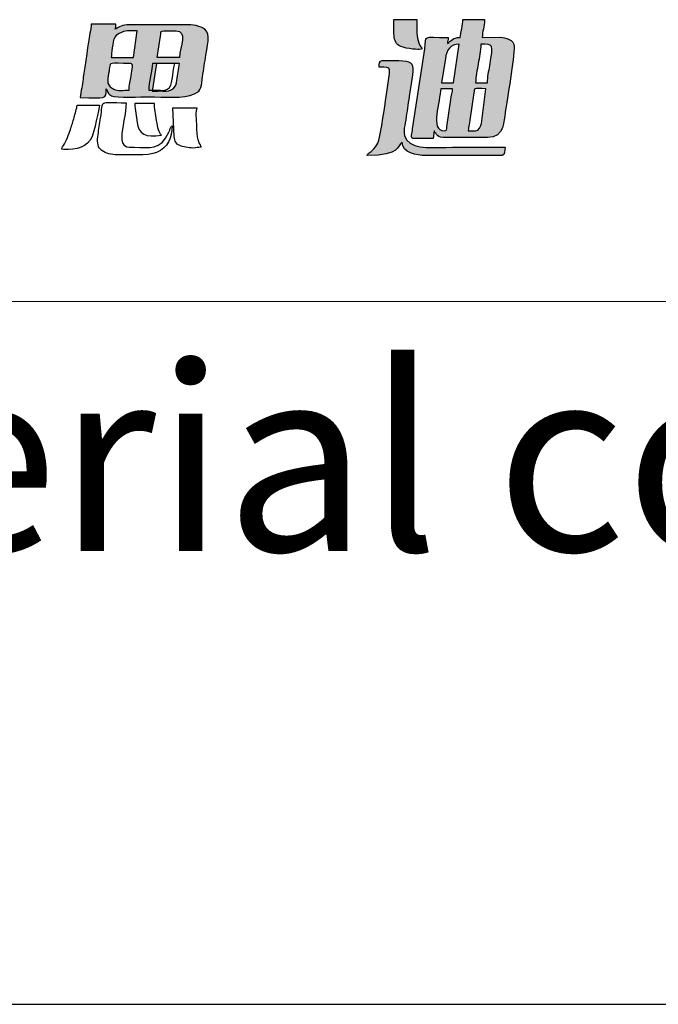
# Model space of a CAD drawing. Units: millimetres. Extents: x -97 to 4366, y -468 to 520.
# Drawn here: x 3844 to 3852, y 231 to 243 of the extents above; entities that cross this region are included whole.
import ezdxf

# ---------------------------------------------------------------- set-up
doc = ezdxf.new("R2010")
doc.units = ezdxf.units.MM
doc.layers.get('0').update_dxf_attribs({"linetype": 'CONTINUOUS'})
doc.styles.add('Arial', font='arial.ttf')

msp = doc.modelspace()

# ---------------------------------------------------------------- hatches: boundary and pattern name
at = {"ltscale": 0.1}
h = msp.add_hatch(color=150, dxfattribs=at)
edge = h.paths.add_edge_path(flags=16)
edge.add_spline(control_points=[(3845.413, 242.617), (3845.413, 242.617), (3845.146, 242.617), (3845.146, 242.617), (3845.146, 242.617), (3845.146, 242.659), (3845.167, 242.81), (3845.179, 242.842), (3845.179, 242.842), (3845.19, 242.873), (3845.214, 242.889), (3845.241, 242.905), (3845.241, 242.905), (3845.317, 242.948), (3845.36, 242.937), (3845.458, 242.937), (3845.458, 242.937), (3845.458, 242.937), (3845.413, 242.617), (3845.413, 242.617)], knot_values=[0, 0, 0, 0, 0.166667, 0.166667, 0.166667, 0.166667, 0.333333, 0.333333, 0.333333, 0.333333, 0.5, 0.5, 0.5, 0.5, 0.666667, 0.666667, 0.666667, 0.666667, 1, 1, 1, 1], degree=3, periodic=0)
edge = h.paths.add_edge_path(flags=16)
edge.add_spline(control_points=[(3845.963, 242.546), (3845.953, 242.479), (3845.94, 242.413), (3845.934, 242.345), (3845.934, 242.345), (3845.925, 242.249), (3845.874, 242.208), (3845.769, 242.214), (3845.769, 242.214), (3845.725, 242.217), (3845.681, 242.214), (3845.637, 242.214), (3845.637, 242.214), (3845.637, 242.214), (3845.687, 242.546), (3845.687, 242.546), (3845.687, 242.546), (3845.687, 242.546), (3845.963, 242.546), (3845.963, 242.546)], knot_values=[0, 0, 0, 0, 0.166667, 0.166667, 0.166667, 0.166667, 0.333333, 0.333333, 0.333333, 0.333333, 0.5, 0.5, 0.5, 0.5, 0.666667, 0.666667, 0.666667, 0.666667, 1, 1, 1, 1], degree=3, periodic=0)
edge = h.paths.add_edge_path(flags=16)
edge.add_spline(control_points=[(3845.36, 242.225), (3845.29, 242.225), (3845.224, 242.213), (3845.175, 242.236), (3845.175, 242.236), (3845.152, 242.248), (3845.113, 242.282), (3845.105, 242.309), (3845.105, 242.309), (3845.097, 242.339), (3845.12, 242.456), (3845.125, 242.495), (3845.125, 242.495), (3845.136, 242.564), (3845.114, 242.546), (3845.378, 242.546), (3845.378, 242.546), (3845.418, 242.546), (3845.394, 242.478), (3845.383, 242.398), (3845.383, 242.398), (3845.374, 242.335), (3845.36, 242.289), (3845.36, 242.225)], knot_values=[0, 0, 0, 0, 0.142857, 0.142857, 0.142857, 0.142857, 0.285714, 0.285714, 0.285714, 0.285714, 0.428571, 0.428571, 0.428571, 0.428571, 0.571429, 0.571429, 0.571429, 0.571429, 0.714286, 0.714286, 0.714286, 0.714286, 1, 1, 1, 1], degree=3, periodic=0)
edge = h.paths.add_edge_path(flags=16)
edge.add_spline(control_points=[(3845.737, 242.871), (3845.737, 242.871), (3845.749, 242.951), (3845.715, 242.937), (3845.92, 242.937), (3845.92, 242.937), (3846.066, 242.937), (3845.968, 242.752), (3845.965, 242.617)], knot_values=[0.4, 0.4, 0.4, 0.4, 0.4, 0.6, 0.6, 0.6, 0.6, 1, 1, 1, 1], degree=3, periodic=0)
edge.add_spline(control_points=[(3845.965, 242.617), (3845.965, 242.617), (3845.698, 242.617), (3845.698, 242.617)], knot_values=[0, 0, 0, 0, 0.2, 0.2, 0.2, 0.2], degree=3, periodic=0)
edge.add_spline(control_points=[(3845.698, 242.617), (3845.698, 242.617), (3845.698, 242.617), (3845.737, 242.871), (3845.737, 242.871)], knot_values=[0.2, 0.2, 0.2, 0.2, 0.2, 0.4, 0.4, 0.4, 0.4], degree=3, periodic=0)
edge = h.paths.add_edge_path()
edge.add_spline(control_points=[(3845.2, 243.017), (3845.2, 243.017), (3845.2, 243.017), (3844.906, 243.017), (3844.906, 243.017)], knot_values=[0.714286, 0.714286, 0.714286, 0.714286, 0.714286, 0.761905, 0.761905, 0.761905, 0.761905], degree=3, periodic=0)
edge.add_spline(control_points=[(3844.906, 243.017), (3844.906, 243.017), (3844.901, 242.952), (3844.88, 242.867), (3844.872, 242.802)], knot_values=[0.761905, 0.761905, 0.761905, 0.761905, 0.761905, 0.809524, 0.809524, 0.809524, 0.809524], degree=3, periodic=0)
edge.add_spline(control_points=[(3844.872, 242.802), (3844.872, 242.802), (3844.872, 242.802), (3844.808, 242.359), (3844.808, 242.359)], knot_values=[0.809524, 0.809524, 0.809524, 0.809524, 0.809524, 0.857143, 0.857143, 0.857143, 0.857143], degree=3, periodic=0)
edge.add_spline(control_points=[(3844.808, 242.359), (3844.808, 242.359), (3844.803, 242.322), (3844.797, 242.288), (3844.791, 242.252)], knot_values=[0.857143, 0.857143, 0.857143, 0.857143, 0.857143, 0.904762, 0.904762, 0.904762, 0.904762], degree=3, periodic=0)
edge.add_spline(control_points=[(3844.791, 242.252), (3844.791, 242.252), (3844.785, 242.217), (3844.774, 242.171), (3844.773, 242.136)], knot_values=[0.904762, 0.904762, 0.904762, 0.904762, 0.904762, 1, 1, 1, 1], degree=3, periodic=0)
edge.add_spline(control_points=[(3844.773, 242.136), (3845.087, 242.136), (3845.084, 242.104), (3845.084, 242.243)], knot_values=[0, 0, 0, 0, 0.047619, 0.047619, 0.047619, 0.047619], degree=3, periodic=0)
edge.add_spline(control_points=[(3845.084, 242.243), (3845.084, 242.243), (3845.085, 242.241), (3845.087, 242.24), (3845.087, 242.237)], knot_values=[0.047619, 0.047619, 0.047619, 0.047619, 0.047619, 0.095238, 0.095238, 0.095238, 0.095238], degree=3, periodic=0)
edge.add_spline(control_points=[(3845.087, 242.237), (3845.087, 242.237), (3845.087, 242.237), (3845.096, 242.22), (3845.096, 242.22)], knot_values=[0.095238, 0.095238, 0.095238, 0.095238, 0.095238, 0.142857, 0.142857, 0.142857, 0.142857], degree=3, periodic=0)
edge.add_spline(control_points=[(3845.096, 242.22), (3845.096, 242.22), (3845.102, 242.207), (3845.101, 242.206), (3845.108, 242.195)], knot_values=[0.142857, 0.142857, 0.142857, 0.142857, 0.142857, 0.190476, 0.190476, 0.190476, 0.190476], degree=3, periodic=0)
edge.add_spline(control_points=[(3845.108, 242.195), (3845.108, 242.195), (3845.115, 242.182), (3845.113, 242.185), (3845.123, 242.175)], knot_values=[0.190476, 0.190476, 0.190476, 0.190476, 0.190476, 0.238095, 0.238095, 0.238095, 0.238095], degree=3, periodic=0)
edge.add_spline(control_points=[(3845.123, 242.175), (3845.123, 242.175), (3845.124, 242.174), (3845.149, 242.157), (3845.149, 242.157)], knot_values=[0.238095, 0.238095, 0.238095, 0.238095, 0.238095, 0.285714, 0.285714, 0.285714, 0.285714], degree=3, periodic=0)
edge.add_spline(control_points=[(3845.149, 242.157), (3845.149, 242.157), (3845.192, 242.134), (3845.528, 242.145), (3845.591, 242.145)], knot_values=[0.285714, 0.285714, 0.285714, 0.285714, 0.285714, 0.333333, 0.333333, 0.333333, 0.333333], degree=3, periodic=0)
edge.add_spline(control_points=[(3845.591, 242.145), (3845.591, 242.145), (3845.785, 242.145), (3846.011, 242.12), (3846.143, 242.18)], knot_values=[0.333333, 0.333333, 0.333333, 0.333333, 0.333333, 0.380952, 0.380952, 0.380952, 0.380952], degree=3, periodic=0)
edge.add_spline(control_points=[(3846.143, 242.18), (3846.143, 242.18), (3846.234, 242.222), (3846.225, 242.277), (3846.24, 242.386)], knot_values=[0.380952, 0.380952, 0.380952, 0.380952, 0.380952, 0.428571, 0.428571, 0.428571, 0.428571], degree=3, periodic=0)
edge.add_spline(control_points=[(3846.24, 242.386), (3846.24, 242.386), (3846.253, 242.475), (3846.267, 242.556), (3846.281, 242.647)], knot_values=[0.428571, 0.428571, 0.428571, 0.428571, 0.428571, 0.47619, 0.47619, 0.47619, 0.47619], degree=3, periodic=0)
edge.add_spline(control_points=[(3846.281, 242.647), (3846.281, 242.647), (3846.308, 242.818), (3846.347, 242.931), (3846.223, 242.982)], knot_values=[0.47619, 0.47619, 0.47619, 0.47619, 0.47619, 0.52381, 0.52381, 0.52381, 0.52381], degree=3, periodic=0)
edge.add_spline(control_points=[(3846.223, 242.982), (3846.223, 242.982), (3846.195, 242.993), (3846.138, 243.008), (3846.098, 243.008)], knot_values=[0.52381, 0.52381, 0.52381, 0.52381, 0.52381, 0.571429, 0.571429, 0.571429, 0.571429], degree=3, periodic=0)
edge.add_spline(control_points=[(3846.098, 243.008), (3846.098, 243.008), (3846.098, 243.008), (3845.333, 243.008), (3845.333, 243.008)], knot_values=[0.571429, 0.571429, 0.571429, 0.571429, 0.571429, 0.619048, 0.619048, 0.619048, 0.619048], degree=3, periodic=0)
edge.add_spline(control_points=[(3845.333, 243.008), (3845.333, 243.008), (3845.259, 243.008), (3845.222, 242.966), (3845.191, 242.955)], knot_values=[0.619048, 0.619048, 0.619048, 0.619048, 0.619048, 0.666667, 0.666667, 0.666667, 0.666667], degree=3, periodic=0)
edge.add_spline(control_points=[(3845.191, 242.955), (3845.191, 242.955), (3845.204, 242.978), (3845.2, 242.979), (3845.2, 243.017)], knot_values=[0.666667, 0.666667, 0.666667, 0.666667, 0.666667, 0.714286, 0.714286, 0.714286, 0.714286], degree=3, periodic=0)
h = msp.add_hatch(color=150, dxfattribs=at)
edge = h.paths.add_edge_path()
edge.add_spline(control_points=[(3848.536, 242.902), (3848.536, 242.842), (3848.555, 242.788), (3848.593, 242.762), (3848.593, 242.762), (3848.644, 242.728), (3848.802, 242.71), (3848.84, 242.714), (3848.84, 242.714), (3848.926, 242.723), (3848.812, 242.726), (3848.812, 242.91), (3848.812, 242.91), (3848.812, 242.91), (3848.812, 243.071), (3848.812, 243.071), (3848.812, 243.071), (3848.812, 243.071), (3848.536, 243.071), (3848.536, 243.071), (3848.536, 243.071), (3848.536, 243.071), (3848.536, 242.902), (3848.536, 242.902)], knot_values=[0, 0, 0, 0, 0.142857, 0.142857, 0.142857, 0.142857, 0.285714, 0.285714, 0.285714, 0.285714, 0.428571, 0.428571, 0.428571, 0.428571, 0.571429, 0.571429, 0.571429, 0.571429, 0.714286, 0.714286, 0.714286, 0.714286, 1, 1, 1, 1], degree=3, periodic=0)
edge = h.paths.add_edge_path(flags=17)
edge.add_spline(control_points=[(3852.798, 242.047), (3852.798, 241.906), (3853.017, 241.914), (3853.109, 241.914), (3853.109, 241.914), (3853.085, 242.003), (3853.037, 241.921), (3853.038, 242.27), (3853.038, 242.27), (3853.038, 242.363), (3853.03, 242.371), (3853.029, 242.412), (3853.029, 242.412), (3853.029, 242.412), (3852.798, 242.412), (3852.798, 242.412), (3852.798, 242.412), (3852.798, 242.412), (3852.798, 242.047), (3852.798, 242.047)], knot_values=[0, 0, 0, 0, 0.166667, 0.166667, 0.166667, 0.166667, 0.333333, 0.333333, 0.333333, 0.333333, 0.5, 0.5, 0.5, 0.5, 0.666667, 0.666667, 0.666667, 0.666667, 1, 1, 1, 1], degree=3, periodic=0)
edge = h.paths.add_edge_path()
edge.add_spline(control_points=[(3854.15, 242.172), (3854.15, 242.172), (3857.219, 242.172), (3857.219, 242.172), (3857.219, 242.172), (3857.219, 242.172), (3857.219, 242.305), (3857.219, 242.305), (3857.219, 242.305), (3857.219, 242.305), (3854.15, 242.305), (3854.15, 242.305), (3854.15, 242.305), (3854.15, 242.305), (3854.15, 242.172), (3854.15, 242.172)], knot_values=[0, 0, 0, 0, 0.2, 0.2, 0.2, 0.2, 0.4, 0.4, 0.4, 0.4, 0.6, 0.6, 0.6, 0.6, 1, 1, 1, 1], degree=3, periodic=0)
edge = h.paths.add_edge_path()
edge.add_spline(control_points=[(3848.358, 242.501), (3848.534, 242.501), (3848.486, 242.515), (3848.446, 242.173), (3848.446, 242.173), (3848.436, 242.091), (3848.375, 241.678), (3848.355, 241.624), (3848.355, 241.624), (3848.335, 241.571), (3848.326, 241.561), (3848.295, 241.523), (3848.295, 241.523), (3848.246, 241.464), (3848.226, 241.482), (3848.216, 241.442), (3848.216, 241.442), (3848.621, 241.442), (3848.569, 241.554), (3848.634, 241.602), (3848.634, 241.602), (3848.637, 241.47), (3848.807, 241.442), (3848.919, 241.442), (3848.919, 241.442), (3848.919, 241.442), (3849.835, 241.442), (3849.835, 241.442), (3849.835, 241.442), (3849.873, 241.442), (3849.861, 241.5), (3849.871, 241.54), (3849.871, 241.54), (3849.66, 241.54), (3849.449, 241.54), (3849.239, 241.54), (3849.239, 241.54), (3849.042, 241.54), (3848.778, 241.509), (3848.692, 241.625), (3848.692, 241.625), (3848.635, 241.702), (3848.661, 241.772), (3848.677, 241.871), (3848.677, 241.871), (3848.693, 241.965), (3848.703, 242.051), (3848.718, 242.15), (3848.718, 242.15), (3848.785, 242.606), (3848.841, 242.581), (3848.394, 242.581), (3848.394, 242.581), (3848.361, 242.581), (3848.359, 242.533), (3848.358, 242.501)], knot_values=[0, 0, 0, 0, 0.066667, 0.066667, 0.066667, 0.066667, 0.133333, 0.133333, 0.133333, 0.133333, 0.2, 0.2, 0.2, 0.2, 0.266667, 0.266667, 0.266667, 0.266667, 0.333333, 0.333333, 0.333333, 0.333333, 0.4, 0.4, 0.4, 0.4, 0.466667, 0.466667, 0.466667, 0.466667, 0.533333, 0.533333, 0.533333, 0.533333, 0.6, 0.6, 0.6, 0.6, 0.666667, 0.666667, 0.666667, 0.666667, 0.733333, 0.733333, 0.733333, 0.733333, 0.8, 0.8, 0.8, 0.8, 0.866667, 0.866667, 0.866667, 0.866667, 1, 1, 1, 1], degree=3, periodic=0)
edge = h.paths.add_edge_path()
edge.add_spline(control_points=[(3853.251, 242.501), (3853.209, 242.53), (3853.204, 242.556), (3853.191, 242.609), (3853.191, 242.609), (3853.157, 242.746), (3853.18, 242.837), (3853.18, 242.973), (3853.18, 242.973), (3853.18, 242.973), (3852.949, 242.973), (3852.949, 242.973), (3852.949, 242.973), (3852.949, 242.973), (3852.94, 242.608), (3852.94, 242.608), (3852.94, 242.608), (3852.94, 242.547), (3852.993, 242.513), (3853.042, 242.496), (3853.042, 242.496), (3853.087, 242.48), (3853.225, 242.487), (3853.238, 242.48), (3853.238, 242.48), (3853.257, 242.469), (3853.249, 242.481), (3853.245, 242.447), (3853.245, 242.447), (3853.245, 242.447), (3853.155, 241.841), (3853.155, 241.841), (3853.155, 241.841), (3853.147, 241.782), (3853.166, 241.804), (3852.993, 241.79), (3852.993, 241.79), (3852.93, 241.784), (3852.752, 241.792), (3852.691, 241.762), (3852.691, 241.762), (3852.691, 241.762), (3852.691, 241.7), (3852.691, 241.7), (3852.691, 241.7), (3852.734, 241.721), (3853.054, 241.717), (3853.136, 241.736), (3853.136, 241.736), (3853.136, 241.736), (3853.091, 241.433), (3853.091, 241.433), (3853.091, 241.433), (3853.091, 241.433), (3853.367, 241.433), (3853.367, 241.433), (3853.367, 241.433), (3853.367, 241.517), (3853.394, 241.671), (3853.412, 241.745), (3853.412, 241.745), (3853.457, 241.745), (3853.487, 241.754), (3853.545, 241.754), (3853.545, 241.754), (3853.555, 241.775), (3853.562, 241.792), (3853.563, 241.825), (3853.563, 241.825), (3853.501, 241.825), (3853.478, 241.816), (3853.42, 241.816), (3853.42, 241.816), (3853.434, 241.975), (3853.53, 242.548), (3853.56, 242.753), (3853.56, 242.753), (3853.56, 242.753), (3853.607, 243.071), (3853.607, 243.071), (3853.607, 243.071), (3853.607, 243.071), (3853.34, 243.071), (3853.34, 243.071), (3853.34, 243.071), (3853.34, 243.071), (3853.251, 242.501), (3853.251, 242.501)], knot_values=[0, 0, 0, 0, 0.043478, 0.043478, 0.043478, 0.043478, 0.086957, 0.086957, 0.086957, 0.086957, 0.130435, 0.130435, 0.130435, 0.130435, 0.173913, 0.173913, 0.173913, 0.173913, 0.217391, 0.217391, 0.217391, 0.217391, 0.26087, 0.26087, 0.26087, 0.26087, 0.304348, 0.304348, 0.304348, 0.304348, 0.347826, 0.347826, 0.347826, 0.347826, 0.391304, 0.391304, 0.391304, 0.391304, 0.434783, 0.434783, 0.434783, 0.434783, 0.478261, 0.478261, 0.478261, 0.478261, 0.521739, 0.521739, 0.521739, 0.521739, 0.565217, 0.565217, 0.565217, 0.565217, 0.608696, 0.608696, 0.608696, 0.608696, 0.652174, 0.652174, 0.652174, 0.652174, 0.695652, 0.695652, 0.695652, 0.695652, 0.73913, 0.73913, 0.73913, 0.73913, 0.782609, 0.782609, 0.782609, 0.782609, 0.826087, 0.826087, 0.826087, 0.826087, 0.869565, 0.869565, 0.869565, 0.869565, 0.913043, 0.913043, 0.913043, 0.913043, 1, 1, 1, 1], degree=3, periodic=0)
edge = h.paths.add_edge_path()
edge.add_spline(control_points=[(3852.095, 242.973), (3852.073, 242.88), (3852.063, 242.902), (3852.344, 242.902), (3852.344, 242.902), (3852.343, 242.866), (3852.332, 242.82), (3852.326, 242.786), (3852.326, 242.786), (3852.306, 242.664), (3852.369, 242.688), (3852.041, 242.688), (3852.041, 242.688), (3852.041, 242.645), (3852.035, 242.651), (3852.033, 242.617), (3852.033, 242.617), (3852.033, 242.617), (3852.299, 242.617), (3852.299, 242.617), (3852.299, 242.617), (3852.299, 242.566), (3852.289, 242.528), (3852.282, 242.483), (3852.282, 242.483), (3852.268, 242.393), (3852.281, 242.427), (3852.219, 242.385), (3852.219, 242.385), (3852.219, 242.385), (3852.219, 242.43), (3852.219, 242.43), (3852.219, 242.43), (3852.219, 242.43), (3852.041, 242.43), (3852.041, 242.43), (3852.041, 242.43), (3852.006, 242.277), (3851.948, 241.735), (3851.913, 241.615), (3851.913, 241.615), (3851.9, 241.57), (3851.882, 241.553), (3851.872, 241.513), (3851.872, 241.513), (3852.037, 241.513), (3852.096, 241.564), (3852.114, 241.725), (3852.114, 241.725), (3852.114, 241.725), (3852.196, 242.257), (3852.196, 242.257), (3852.196, 242.257), (3852.204, 242.311), (3852.208, 242.345), (3852.264, 242.35), (3852.264, 242.35), (3852.25, 242.321), (3852.13, 241.497), (3852.13, 241.433), (3852.13, 241.433), (3852.13, 241.433), (3852.379, 241.433), (3852.379, 241.433), (3852.379, 241.433), (3852.379, 241.48), (3852.385, 241.502), (3852.391, 241.546), (3852.391, 241.546), (3852.391, 241.546), (3852.513, 242.359), (3852.513, 242.359), (3852.513, 242.359), (3852.58, 242.323), (3852.552, 242.286), (3852.531, 242.136), (3852.531, 242.136), (3852.52, 242.055), (3852.453, 241.678), (3852.466, 241.627), (3852.466, 241.627), (3852.485, 241.546), (3852.566, 241.522), (3852.664, 241.522), (3852.664, 241.522), (3852.618, 241.618), (3852.644, 241.685), (3852.66, 241.784), (3852.66, 241.784), (3852.66, 241.784), (3852.735, 242.296), (3852.735, 242.296), (3852.735, 242.296), (3852.735, 242.405), (3852.631, 242.43), (3852.522, 242.43), (3852.522, 242.43), (3852.527, 242.492), (3852.549, 242.548), (3852.549, 242.617), (3852.549, 242.617), (3852.549, 242.617), (3852.815, 242.617), (3852.815, 242.617), (3852.815, 242.617), (3852.815, 242.617), (3852.824, 242.688), (3852.824, 242.688), (3852.824, 242.688), (3852.824, 242.688), (3852.566, 242.688), (3852.566, 242.688), (3852.566, 242.688), (3852.566, 242.769), (3852.591, 242.833), (3852.593, 242.902), (3852.593, 242.902), (3852.713, 242.902), (3852.896, 242.964), (3852.922, 243.062), (3852.922, 243.062), (3852.922, 243.062), (3852.584, 243.062), (3852.584, 243.062), (3852.584, 243.062), (3852.578, 242.984), (3852.473, 242.972), (3852.389, 242.972), (3852.389, 242.972), (3852.291, 242.972), (3852.193, 242.973), (3852.095, 242.973)], knot_values=[0, 0, 0, 0, 0.029412, 0.029412, 0.029412, 0.029412, 0.058824, 0.058824, 0.058824, 0.058824, 0.088235, 0.088235, 0.088235, 0.088235, 0.117647, 0.117647, 0.117647, 0.117647, 0.147059, 0.147059, 0.147059, 0.147059, 0.176471, 0.176471, 0.176471, 0.176471, 0.205882, 0.205882, 0.205882, 0.205882, 0.235294, 0.235294, 0.235294, 0.235294, 0.264706, 0.264706, 0.264706, 0.264706, 0.294118, 0.294118, 0.294118, 0.294118, 0.323529, 0.323529, 0.323529, 0.323529, 0.352941, 0.352941, 0.352941, 0.352941, 0.382353, 0.382353, 0.382353, 0.382353, 0.411765, 0.411765, 0.411765, 0.411765, 0.441176, 0.441176, 0.441176, 0.441176, 0.470588, 0.470588, 0.470588, 0.470588, 0.5, 0.5, 0.5, 0.5, 0.529412, 0.529412, 0.529412, 0.529412, 0.558824, 0.558824, 0.558824, 0.558824, 0.588235, 0.588235, 0.588235, 0.588235, 0.617647, 0.617647, 0.617647, 0.617647, 0.647059, 0.647059, 0.647059, 0.647059, 0.676471, 0.676471, 0.676471, 0.676471, 0.705882, 0.705882, 0.705882, 0.705882, 0.735294, 0.735294, 0.735294, 0.735294, 0.764706, 0.764706, 0.764706, 0.764706, 0.794118, 0.794118, 0.794118, 0.794118, 0.823529, 0.823529, 0.823529, 0.823529, 0.852941, 0.852941, 0.852941, 0.852941, 0.882353, 0.882353, 0.882353, 0.882353, 0.911765, 0.911765, 0.911765, 0.911765, 0.941176, 0.941176, 0.941176, 0.941176, 1, 1, 1, 1], degree=3, periodic=0)
edge = h.paths.add_edge_path()
edge.add_spline(control_points=[(3849.328, 242.857), (3849.236, 242.857), (3849.226, 242.819), (3849.177, 242.786), (3849.177, 242.786), (3849.18, 242.82), (3849.186, 242.815), (3849.186, 242.857), (3849.186, 242.857), (3848.861, 242.857), (3848.93, 242.894), (3848.905, 242.72), (3848.905, 242.72), (3848.905, 242.72), (3848.763, 241.784), (3848.763, 241.784), (3848.763, 241.784), (3848.759, 241.758), (3848.755, 241.725), (3848.752, 241.706), (3848.752, 241.706), (3848.737, 241.628), (3848.714, 241.647), (3849.008, 241.647), (3849.008, 241.647), (3849.008, 241.647), (3849.018, 241.736), (3849.018, 241.736), (3849.018, 241.736), (3849.046, 241.698), (3849.049, 241.656), (3849.159, 241.656), (3849.159, 241.656), (3849.159, 241.656), (3849.657, 241.656), (3849.657, 241.656), (3849.657, 241.656), (3849.87, 241.656), (3849.854, 241.868), (3849.868, 241.952), (3849.868, 241.952), (3849.897, 242.126), (3849.977, 242.605), (3849.977, 242.75), (3849.977, 242.75), (3849.977, 242.835), (3849.874, 242.853), (3849.81, 242.859), (3849.81, 242.859), (3849.81, 242.859), (3849.595, 242.857), (3849.595, 242.857), (3849.595, 242.857), (3849.596, 242.929), (3849.621, 242.983), (3849.621, 243.071), (3849.621, 243.071), (3849.621, 243.071), (3849.363, 243.071), (3849.363, 243.071), (3849.363, 243.071), (3849.359, 243.011), (3849.341, 242.913), (3849.328, 242.857)], knot_values=[0, 0, 0, 0, 0.058824, 0.058824, 0.058824, 0.058824, 0.117647, 0.117647, 0.117647, 0.117647, 0.176471, 0.176471, 0.176471, 0.176471, 0.235294, 0.235294, 0.235294, 0.235294, 0.294118, 0.294118, 0.294118, 0.294118, 0.352941, 0.352941, 0.352941, 0.352941, 0.411765, 0.411765, 0.411765, 0.411765, 0.470588, 0.470588, 0.470588, 0.470588, 0.529412, 0.529412, 0.529412, 0.529412, 0.588235, 0.588235, 0.588235, 0.588235, 0.647059, 0.647059, 0.647059, 0.647059, 0.705882, 0.705882, 0.705882, 0.705882, 0.764706, 0.764706, 0.764706, 0.764706, 0.823529, 0.823529, 0.823529, 0.823529, 0.882353, 0.882353, 0.882353, 0.882353, 1, 1, 1, 1], degree=3, periodic=0)
edge = h.paths.add_edge_path(flags=16)
edge.add_spline(control_points=[(3849.248, 242.314), (3849.248, 242.314), (3849.105, 242.314), (3849.105, 242.314), (3849.105, 242.314), (3849.105, 242.314), (3849.152, 242.605), (3849.152, 242.605), (3849.152, 242.605), (3849.169, 242.706), (3849.209, 242.777), (3849.319, 242.777), (3849.319, 242.777), (3849.319, 242.777), (3849.248, 242.314), (3849.248, 242.314)], knot_values=[0, 0, 0, 0, 0.2, 0.2, 0.2, 0.2, 0.4, 0.4, 0.4, 0.4, 0.6, 0.6, 0.6, 0.6, 1, 1, 1, 1], degree=3, periodic=0)
edge = h.paths.add_edge_path(flags=16)
edge.add_spline(control_points=[(3849.657, 242.314), (3849.657, 242.314), (3849.515, 242.314), (3849.515, 242.314), (3849.515, 242.314), (3849.515, 242.384), (3849.535, 242.469), (3849.546, 242.541), (3849.546, 242.541), (3849.559, 242.617), (3849.577, 242.696), (3849.577, 242.777), (3849.577, 242.777), (3849.728, 242.777), (3849.73, 242.787), (3849.685, 242.518), (3849.685, 242.518), (3849.674, 242.452), (3849.657, 242.385), (3849.657, 242.314)], knot_values=[0, 0, 0, 0, 0.166667, 0.166667, 0.166667, 0.166667, 0.333333, 0.333333, 0.333333, 0.333333, 0.5, 0.5, 0.5, 0.5, 0.666667, 0.666667, 0.666667, 0.666667, 1, 1, 1, 1], degree=3, periodic=0)
edge = h.paths.add_edge_path(flags=16)
edge.add_spline(control_points=[(3849.141, 241.736), (3848.957, 241.736), (3849.093, 242.098), (3849.097, 242.243), (3849.097, 242.243), (3849.097, 242.243), (3849.239, 242.243), (3849.239, 242.243), (3849.239, 242.243), (3849.238, 242.203), (3849.224, 242.158), (3849.217, 242.113), (3849.217, 242.113), (3849.217, 242.113), (3849.171, 241.786), (3849.171, 241.786), (3849.171, 241.786), (3849.167, 241.757), (3849.172, 241.736), (3849.141, 241.736)], knot_values=[0, 0, 0, 0, 0.166667, 0.166667, 0.166667, 0.166667, 0.333333, 0.333333, 0.333333, 0.333333, 0.5, 0.5, 0.5, 0.5, 0.666667, 0.666667, 0.666667, 0.666667, 1, 1, 1, 1], degree=3, periodic=0)
edge = h.paths.add_edge_path(flags=16)
edge.add_spline(control_points=[(3849.515, 241.736), (3849.515, 241.736), (3849.426, 241.736), (3849.426, 241.736), (3849.426, 241.736), (3849.427, 241.775), (3849.439, 241.824), (3849.446, 241.867), (3849.446, 241.867), (3849.446, 241.867), (3849.494, 242.193), (3849.494, 242.193), (3849.494, 242.193), (3849.503, 242.254), (3849.481, 242.243), (3849.639, 242.243), (3849.639, 242.243), (3849.639, 242.243), (3849.584, 241.827), (3849.584, 241.827), (3849.584, 241.827), (3849.579, 241.796), (3849.551, 241.736), (3849.515, 241.736)], knot_values=[0, 0, 0, 0, 0.142857, 0.142857, 0.142857, 0.142857, 0.285714, 0.285714, 0.285714, 0.285714, 0.428571, 0.428571, 0.428571, 0.428571, 0.571429, 0.571429, 0.571429, 0.571429, 0.714286, 0.714286, 0.714286, 0.714286, 1, 1, 1, 1], degree=3, periodic=0)

# ---------------------------------------------------------------- linework, layer by layer
at = {"color": 7, "lineweight": 13}
msp.add_line((3837.114, 239.689), (3937.22, 239.689), dxfattribs=at)
at = {"color": 0}
msp.add_line((3837.114, 231.26), (3937.22, 231.26), dxfattribs=at)
at = {"color": 5}
for points, knots in [([(3844.906, 243.017), (3844.906, 243.017), (3844.901, 242.952), (3844.88, 242.867), (3844.872, 242.802)], [0.76190476, 0.76190476, 0.76190476, 0.76190476, 0.76190477, 0.80952381, 0.80952381, 0.80952381, 0.80952381]), ([(3845.2, 243.017), (3845.2, 243.017), (3845.2, 243.017), (3844.906, 243.017), (3844.906, 243.017)], [0.71428571, 0.71428571, 0.71428571, 0.71428571, 0.71428572, 0.76190476, 0.76190476, 0.76190476, 0.76190476]), ([(3845.191, 242.955), (3845.191, 242.955), (3845.204, 242.978), (3845.2, 242.979), (3845.2, 243.017)], [0.66666667, 0.66666667, 0.66666667, 0.66666667, 0.66666668, 0.71428571, 0.71428571, 0.71428571, 0.71428571]), ([(3845.333, 243.008), (3845.333, 243.008), (3845.259, 243.008), (3845.222, 242.966), (3845.191, 242.955)], [0.61904762, 0.61904762, 0.61904762, 0.61904762, 0.61904763, 0.66666667, 0.66666667, 0.66666667, 0.66666667]), ([(3846.098, 243.008), (3846.098, 243.008), (3846.098, 243.008), (3845.333, 243.008), (3845.333, 243.008)], [0.57142857, 0.57142857, 0.57142857, 0.57142857, 0.57142858, 0.61904762, 0.61904762, 0.61904762, 0.61904762]), ([(3846.223, 242.982), (3846.223, 242.982), (3846.195, 242.993), (3846.138, 243.008), (3846.098, 243.008)], [0.52380952, 0.52380952, 0.52380952, 0.52380952, 0.52380953, 0.57142857, 0.57142857, 0.57142857, 0.57142857]), ([(3846.281, 242.647), (3846.281, 242.647), (3846.308, 242.818), (3846.347, 242.931), (3846.223, 242.982)], [0.47619048, 0.47619048, 0.47619048, 0.47619048, 0.47619049, 0.52380952, 0.52380952, 0.52380952, 0.52380952]), ([(3848.536, 242.902), (3848.536, 242.842), (3848.555, 242.788), (3848.593, 242.762), (3848.593, 242.762), (3848.644, 242.728), (3848.802, 242.71), (3848.84, 242.714), (3848.84, 242.714), (3848.926, 242.723), (3848.812, 242.726), (3848.812, 242.91), (3848.812, 242.91), (3848.812, 242.91), (3848.812, 243.071), (3848.812, 243.071), (3848.812, 243.071), (3848.812, 243.071), (3848.536, 243.071), (3848.536, 243.071), (3848.536, 243.071), (3848.536, 243.071), (3848.536, 242.902), (3848.536, 242.902)], [0, 0, 0, 0, 0.142857, 0.142857, 0.142857, 0.142857, 0.285714, 0.285714, 0.285714, 0.285714, 0.428571, 0.428571, 0.428571, 0.428571, 0.571429, 0.571429, 0.571429, 0.571429, 0.714286, 0.714286, 0.714286, 0.714286, 1, 1, 1, 1]), ([(3845.413, 242.617), (3845.413, 242.617), (3845.146, 242.617), (3845.146, 242.617), (3845.146, 242.617), (3845.146, 242.659), (3845.167, 242.81), (3845.179, 242.842), (3845.179, 242.842), (3845.19, 242.873), (3845.214, 242.889), (3845.241, 242.905), (3845.241, 242.905), (3845.317, 242.948), (3845.36, 242.937), (3845.458, 242.937), (3845.458, 242.937), (3845.458, 242.937), (3845.413, 242.617), (3845.413, 242.617)], [0, 0, 0, 0, 0.166667, 0.166667, 0.166667, 0.166667, 0.333333, 0.333333, 0.333333, 0.333333, 0.5, 0.5, 0.5, 0.5, 0.666667, 0.666667, 0.666667, 0.666667, 1, 1, 1, 1]), ([(3845.698, 242.617), (3845.698, 242.617), (3845.698, 242.617), (3845.737, 242.871), (3845.737, 242.871)], [0.2, 0.2, 0.2, 0.2, 0.2, 0.4, 0.4, 0.4, 0.4]), ([(3845.737, 242.871), (3845.737, 242.871), (3845.749, 242.951), (3845.715, 242.937), (3845.92, 242.937), (3845.92, 242.937), (3846.066, 242.937), (3845.968, 242.752), (3845.965, 242.617)], [0.4, 0.4, 0.4, 0.4, 0.4, 0.6, 0.6, 0.6, 0.6, 1, 1, 1, 1])]:
    msp.add_open_spline(points, degree=3, knots=knots, dxfattribs=at)
at = {"color": 150, "ltscale": 0.1}
for points, knots in [([(3849.328, 242.857), (3849.236, 242.857), (3849.226, 242.819), (3849.177, 242.786), (3849.177, 242.786), (3849.18, 242.82), (3849.186, 242.815), (3849.186, 242.857), (3849.186, 242.857), (3848.861, 242.857), (3848.93, 242.894), (3848.905, 242.72), (3848.905, 242.72), (3848.905, 242.72), (3848.763, 241.784), (3848.763, 241.784), (3848.763, 241.784), (3848.759, 241.758), (3848.755, 241.725), (3848.752, 241.706), (3848.752, 241.706), (3848.737, 241.628), (3848.714, 241.647), (3849.008, 241.647), (3849.008, 241.647), (3849.008, 241.647), (3849.018, 241.736), (3849.018, 241.736), (3849.018, 241.736), (3849.046, 241.698), (3849.049, 241.656), (3849.159, 241.656), (3849.159, 241.656), (3849.159, 241.656), (3849.657, 241.656), (3849.657, 241.656), (3849.657, 241.656), (3849.87, 241.656), (3849.854, 241.868), (3849.868, 241.952), (3849.868, 241.952), (3849.897, 242.126), (3849.977, 242.605), (3849.977, 242.75), (3849.977, 242.75), (3849.977, 242.835), (3849.874, 242.853), (3849.81, 242.859), (3849.81, 242.859), (3849.81, 242.859), (3849.595, 242.857), (3849.595, 242.857), (3849.595, 242.857), (3849.596, 242.929), (3849.621, 242.983), (3849.621, 243.071), (3849.621, 243.071), (3849.621, 243.071), (3849.363, 243.071), (3849.363, 243.071), (3849.363, 243.071), (3849.359, 243.011), (3849.341, 242.913), (3849.328, 242.857)], [0, 0, 0, 0, 0.058824, 0.058824, 0.058824, 0.058824, 0.117647, 0.117647, 0.117647, 0.117647, 0.176471, 0.176471, 0.176471, 0.176471, 0.235294, 0.235294, 0.235294, 0.235294, 0.294118, 0.294118, 0.294118, 0.294118, 0.352941, 0.352941, 0.352941, 0.352941, 0.411765, 0.411765, 0.411765, 0.411765, 0.470588, 0.470588, 0.470588, 0.470588, 0.529412, 0.529412, 0.529412, 0.529412, 0.588235, 0.588235, 0.588235, 0.588235, 0.647059, 0.647059, 0.647059, 0.647059, 0.705882, 0.705882, 0.705882, 0.705882, 0.764706, 0.764706, 0.764706, 0.764706, 0.823529, 0.823529, 0.823529, 0.823529, 0.882353, 0.882353, 0.882353, 0.882353, 1, 1, 1, 1]), ([(3844.872, 242.802), (3844.872, 242.802), (3844.872, 242.802), (3844.808, 242.359), (3844.808, 242.359)], [0.80952381, 0.80952381, 0.80952381, 0.80952381, 0.80952382, 0.85714286, 0.85714286, 0.85714286, 0.85714286]), ([(3849.248, 242.314), (3849.248, 242.314), (3849.105, 242.314), (3849.105, 242.314), (3849.105, 242.314), (3849.105, 242.314), (3849.152, 242.605), (3849.152, 242.605), (3849.152, 242.605), (3849.169, 242.706), (3849.209, 242.777), (3849.319, 242.777), (3849.319, 242.777), (3849.319, 242.777), (3849.248, 242.314), (3849.248, 242.314)], [0, 0, 0, 0, 0.2, 0.2, 0.2, 0.2, 0.4, 0.4, 0.4, 0.4, 0.6, 0.6, 0.6, 0.6, 1, 1, 1, 1]), ([(3849.657, 242.314), (3849.657, 242.314), (3849.515, 242.314), (3849.515, 242.314), (3849.515, 242.314), (3849.515, 242.384), (3849.535, 242.469), (3849.546, 242.541), (3849.546, 242.541), (3849.559, 242.617), (3849.577, 242.696), (3849.577, 242.777), (3849.577, 242.777), (3849.728, 242.777), (3849.73, 242.787), (3849.685, 242.518), (3849.685, 242.518), (3849.674, 242.452), (3849.657, 242.385), (3849.657, 242.314)], [0, 0, 0, 0, 0.166667, 0.166667, 0.166667, 0.166667, 0.333333, 0.333333, 0.333333, 0.333333, 0.5, 0.5, 0.5, 0.5, 0.666667, 0.666667, 0.666667, 0.666667, 1, 1, 1, 1]), ([(3846.24, 242.386), (3846.24, 242.386), (3846.253, 242.475), (3846.267, 242.556), (3846.281, 242.647)], [0.42857143, 0.42857143, 0.42857143, 0.42857143, 0.42857144, 0.47619048, 0.47619048, 0.47619048, 0.47619048]), ([(3848.358, 242.501), (3848.534, 242.501), (3848.486, 242.515), (3848.446, 242.173), (3848.446, 242.173), (3848.436, 242.091), (3848.375, 241.678), (3848.355, 241.624), (3848.355, 241.624), (3848.335, 241.571), (3848.326, 241.561), (3848.295, 241.523), (3848.295, 241.523), (3848.246, 241.464), (3848.226, 241.482), (3848.216, 241.442), (3848.216, 241.442), (3848.621, 241.442), (3848.569, 241.554), (3848.634, 241.602), (3848.634, 241.602), (3848.637, 241.47), (3848.807, 241.442), (3848.919, 241.442), (3848.919, 241.442), (3848.919, 241.442), (3849.835, 241.442), (3849.835, 241.442), (3849.835, 241.442), (3849.873, 241.442), (3849.861, 241.5), (3849.871, 241.54), (3849.871, 241.54), (3849.66, 241.54), (3849.449, 241.54), (3849.239, 241.54), (3849.239, 241.54), (3849.042, 241.54), (3848.778, 241.509), (3848.692, 241.625), (3848.692, 241.625), (3848.635, 241.702), (3848.661, 241.772), (3848.677, 241.871), (3848.677, 241.871), (3848.693, 241.965), (3848.703, 242.051), (3848.718, 242.15), (3848.718, 242.15), (3848.785, 242.606), (3848.841, 242.581), (3848.394, 242.581), (3848.394, 242.581), (3848.361, 242.581), (3848.359, 242.533), (3848.358, 242.501)], [0, 0, 0, 0, 0.066667, 0.066667, 0.066667, 0.066667, 0.133333, 0.133333, 0.133333, 0.133333, 0.2, 0.2, 0.2, 0.2, 0.266667, 0.266667, 0.266667, 0.266667, 0.333333, 0.333333, 0.333333, 0.333333, 0.4, 0.4, 0.4, 0.4, 0.466667, 0.466667, 0.466667, 0.466667, 0.533333, 0.533333, 0.533333, 0.533333, 0.6, 0.6, 0.6, 0.6, 0.666667, 0.666667, 0.666667, 0.666667, 0.733333, 0.733333, 0.733333, 0.733333, 0.8, 0.8, 0.8, 0.8, 0.866667, 0.866667, 0.866667, 0.866667, 1, 1, 1, 1]), ([(3845.36, 242.225), (3845.29, 242.225), (3845.224, 242.213), (3845.175, 242.236), (3845.175, 242.236), (3845.152, 242.248), (3845.113, 242.282), (3845.105, 242.309), (3845.105, 242.309), (3845.097, 242.339), (3845.12, 242.456), (3845.125, 242.495), (3845.125, 242.495), (3845.136, 242.564), (3845.114, 242.546), (3845.378, 242.546), (3845.378, 242.546), (3845.418, 242.546), (3845.394, 242.478), (3845.383, 242.398), (3845.383, 242.398), (3845.374, 242.335), (3845.36, 242.289), (3845.36, 242.225)], [0, 0, 0, 0, 0.142857, 0.142857, 0.142857, 0.142857, 0.285714, 0.285714, 0.285714, 0.285714, 0.428571, 0.428571, 0.428571, 0.428571, 0.571429, 0.571429, 0.571429, 0.571429, 0.714286, 0.714286, 0.714286, 0.714286, 1, 1, 1, 1]), ([(3845.72, 242.225), (3845.72, 242.225), (3845.596, 242.225), (3845.596, 242.225), (3845.596, 242.225), (3845.596, 242.313), (3845.634, 242.471), (3845.64, 242.546), (3845.64, 242.546), (3845.64, 242.546), (3845.907, 242.546), (3845.907, 242.546), (3845.907, 242.546), (3845.876, 242.414), (3845.887, 242.275), (3845.822, 242.239), (3845.822, 242.239), (3845.774, 242.214), (3845.738, 242.225), (3845.72, 242.225)], [0, 0, 0, 0, 0.166667, 0.166667, 0.166667, 0.166667, 0.333333, 0.333333, 0.333333, 0.333333, 0.5, 0.5, 0.5, 0.5, 0.666667, 0.666667, 0.666667, 0.666667, 1, 1, 1, 1]), ([(3845.963, 242.546), (3845.953, 242.479), (3845.94, 242.413), (3845.934, 242.345), (3845.934, 242.345), (3845.925, 242.249), (3845.874, 242.208), (3845.769, 242.214), (3845.769, 242.214), (3845.725, 242.217), (3845.681, 242.214), (3845.637, 242.214), (3845.637, 242.214), (3845.637, 242.214), (3845.687, 242.546), (3845.687, 242.546), (3845.687, 242.546), (3845.687, 242.546), (3845.963, 242.546), (3845.963, 242.546)], [0, 0, 0, 0, 0.166667, 0.166667, 0.166667, 0.166667, 0.333333, 0.333333, 0.333333, 0.333333, 0.5, 0.5, 0.5, 0.5, 0.666667, 0.666667, 0.666667, 0.666667, 1, 1, 1, 1]), ([(3846.143, 242.18), (3846.143, 242.18), (3846.234, 242.222), (3846.225, 242.277), (3846.24, 242.386)], [0.38095238, 0.38095238, 0.38095238, 0.38095238, 0.38095239, 0.42857143, 0.42857143, 0.42857143, 0.42857143]), ([(3844.791, 242.252), (3844.791, 242.252), (3844.785, 242.217), (3844.774, 242.171), (3844.773, 242.136)], [0.9047619, 0.9047619, 0.9047619, 0.9047619, 0.90476191, 1, 1, 1, 1]), ([(3844.808, 242.359), (3844.808, 242.359), (3844.803, 242.322), (3844.797, 242.288), (3844.791, 242.252)], [0.85714286, 0.85714286, 0.85714286, 0.85714286, 0.85714287, 0.9047619, 0.9047619, 0.9047619, 0.9047619]), ([(3849.515, 241.736), (3849.515, 241.736), (3849.426, 241.736), (3849.426, 241.736), (3849.426, 241.736), (3849.427, 241.775), (3849.439, 241.824), (3849.446, 241.867), (3849.446, 241.867), (3849.446, 241.867), (3849.494, 242.193), (3849.494, 242.193), (3849.494, 242.193), (3849.503, 242.254), (3849.481, 242.243), (3849.639, 242.243), (3849.639, 242.243), (3849.639, 242.243), (3849.584, 241.827), (3849.584, 241.827), (3849.584, 241.827), (3849.579, 241.796), (3849.551, 241.736), (3849.515, 241.736)], [0, 0, 0, 0, 0.142857, 0.142857, 0.142857, 0.142857, 0.285714, 0.285714, 0.285714, 0.285714, 0.428571, 0.428571, 0.428571, 0.428571, 0.571429, 0.571429, 0.571429, 0.571429, 0.714286, 0.714286, 0.714286, 0.714286, 1, 1, 1, 1]), ([(3845.084, 242.243), (3845.084, 242.243), (3845.085, 242.241), (3845.087, 242.24), (3845.087, 242.237)], [0.04761905, 0.04761905, 0.04761905, 0.04761905, 0.04761906, 0.0952381, 0.0952381, 0.0952381, 0.0952381]), ([(3845.087, 242.237), (3845.087, 242.237), (3845.087, 242.237), (3845.096, 242.22), (3845.096, 242.22)], [0.0952381, 0.0952381, 0.0952381, 0.0952381, 0.09523811, 0.14285714, 0.14285714, 0.14285714, 0.14285714]), ([(3845.096, 242.22), (3845.096, 242.22), (3845.102, 242.207), (3845.101, 242.206), (3845.108, 242.195)], [0.14285714, 0.14285714, 0.14285714, 0.14285714, 0.14285715, 0.19047619, 0.19047619, 0.19047619, 0.19047619]), ([(3845.108, 242.195), (3845.108, 242.195), (3845.115, 242.182), (3845.113, 242.185), (3845.123, 242.175)], [0.19047619, 0.19047619, 0.19047619, 0.19047619, 0.1904762, 0.23809524, 0.23809524, 0.23809524, 0.23809524]), ([(3845.123, 242.175), (3845.123, 242.175), (3845.124, 242.174), (3845.149, 242.157), (3845.149, 242.157)], [0.23809524, 0.23809524, 0.23809524, 0.23809524, 0.23809525, 0.28571429, 0.28571429, 0.28571429, 0.28571429]), ([(3845.149, 242.157), (3845.149, 242.157), (3845.192, 242.134), (3845.528, 242.145), (3845.591, 242.145)], [0.28571429, 0.28571429, 0.28571429, 0.28571429, 0.2857143, 0.33333333, 0.33333333, 0.33333333, 0.33333333]), ([(3845.591, 242.145), (3845.591, 242.145), (3845.785, 242.145), (3846.011, 242.12), (3846.143, 242.18)], [0.33333333, 0.33333333, 0.33333333, 0.33333333, 0.33333334, 0.38095238, 0.38095238, 0.38095238, 0.38095238]), ([(3849.141, 241.736), (3848.957, 241.736), (3849.093, 242.098), (3849.097, 242.243), (3849.097, 242.243), (3849.097, 242.243), (3849.239, 242.243), (3849.239, 242.243), (3849.239, 242.243), (3849.238, 242.203), (3849.224, 242.158), (3849.217, 242.113), (3849.217, 242.113), (3849.217, 242.113), (3849.171, 241.786), (3849.171, 241.786), (3849.171, 241.786), (3849.167, 241.757), (3849.172, 241.736), (3849.141, 241.736)], [0, 0, 0, 0, 0.166667, 0.166667, 0.166667, 0.166667, 0.333333, 0.333333, 0.333333, 0.333333, 0.5, 0.5, 0.5, 0.5, 0.666667, 0.666667, 0.666667, 0.666667, 1, 1, 1, 1]), ([(3844.577, 241.513), (3844.73, 241.513), (3844.861, 241.534), (3844.918, 241.671), (3844.918, 241.671), (3844.933, 241.706), (3845.004, 242.008), (3845.004, 242.047), (3845.004, 242.047), (3845.004, 242.047), (3844.737, 242.047), (3844.737, 242.047), (3844.737, 242.047), (3844.733, 242.002), (3844.711, 241.945), (3844.7, 241.898), (3844.7, 241.898), (3844.688, 241.848), (3844.672, 241.804), (3844.656, 241.755), (3844.656, 241.755), (3844.638, 241.7), (3844.605, 241.609), (3844.572, 241.562), (3844.572, 241.562), (3844.561, 241.545), (3844.528, 241.513), (3844.577, 241.513)], [0, 0, 0, 0, 0.125, 0.125, 0.125, 0.125, 0.25, 0.25, 0.25, 0.25, 0.375, 0.375, 0.375, 0.375, 0.5, 0.5, 0.5, 0.5, 0.625, 0.625, 0.625, 0.625, 0.75, 0.75, 0.75, 0.75, 1, 1, 1, 1]), ([(3845.191, 241.451), (3845.32, 241.451), (3845.593, 241.434), (3845.689, 241.478), (3845.689, 241.478), (3845.822, 241.538), (3845.876, 241.651), (3845.876, 241.798), (3845.876, 241.798), (3845.851, 241.78), (3845.853, 241.754), (3845.838, 241.721), (3845.838, 241.721), (3845.734, 241.494), (3845.606, 241.541), (3845.422, 241.54), (3845.422, 241.54), (3845.331, 241.539), (3845.271, 241.538), (3845.271, 241.673), (3845.271, 241.673), (3845.271, 241.756), (3845.324, 241.959), (3845.324, 242.074), (3845.324, 242.074), (3844.981, 242.074), (3845.054, 242.123), (3845.018, 241.891), (3845.018, 241.891), (3845.007, 241.821), (3844.997, 241.759), (3844.987, 241.691), (3844.987, 241.691), (3844.977, 241.621), (3844.975, 241.552), (3845.02, 241.512), (3845.02, 241.512), (3845.054, 241.481), (3845.127, 241.451), (3845.191, 241.451)], [0, 0, 0, 0, 0.090909, 0.090909, 0.090909, 0.090909, 0.181818, 0.181818, 0.181818, 0.181818, 0.272727, 0.272727, 0.272727, 0.272727, 0.363636, 0.363636, 0.363636, 0.363636, 0.454545, 0.454545, 0.454545, 0.454545, 0.545455, 0.545455, 0.545455, 0.545455, 0.636364, 0.636364, 0.636364, 0.636364, 0.727273, 0.727273, 0.727273, 0.727273, 0.818182, 0.818182, 0.818182, 0.818182, 1, 1, 1, 1]), ([(3845.689, 241.86), (3845.703, 241.773), (3845.718, 241.715), (3845.747, 241.687), (3845.747, 241.687), (3845.556, 241.651), (3845.47, 241.702), (3845.456, 241.839), (3845.456, 241.839), (3845.45, 241.91), (3845.43, 241.984), (3845.428, 242.067), (3845.428, 242.067), (3845.428, 242.067), (3845.664, 242.067), (3845.664, 242.067), (3845.664, 242.067), (3845.664, 242.007), (3845.676, 241.939), (3845.689, 241.86)], [0, 0, 0, 0, 0.166667, 0.166667, 0.166667, 0.166667, 0.333333, 0.333333, 0.333333, 0.333333, 0.5, 0.5, 0.5, 0.5, 0.666667, 0.666667, 0.666667, 0.666667, 1, 1, 1, 1]), ([(3846.125, 241.531), (3846.174, 241.531), (3846.178, 241.54), (3846.223, 241.54), (3846.223, 241.54), (3846.213, 241.577), (3846.169, 241.613), (3846.169, 241.753), (3846.169, 241.753), (3846.17, 241.848), (3846.149, 241.922), (3846.17, 242.012), (3846.17, 242.012), (3846.17, 242.012), (3845.885, 242.012), (3845.885, 242.012), (3845.885, 242.012), (3845.885, 242.012), (3845.9, 241.671), (3845.9, 241.671), (3845.9, 241.671), (3845.91, 241.608), (3845.916, 241.584), (3845.968, 241.561), (3845.968, 241.561), (3846.007, 241.544), (3846.073, 241.531), (3846.125, 241.531)], [0, 0, 0, 0, 0.125, 0.125, 0.125, 0.125, 0.25, 0.25, 0.25, 0.25, 0.375, 0.375, 0.375, 0.375, 0.5, 0.5, 0.5, 0.5, 0.625, 0.625, 0.625, 0.625, 0.75, 0.75, 0.75, 0.75, 1, 1, 1, 1])]:
    msp.add_open_spline(points, degree=3, knots=knots, dxfattribs=at)
at = {"color": 5}
msp.add_open_spline([(3845.965, 242.617), (3845.965, 242.617), (3845.698, 242.617), (3845.698, 242.617)], degree=3, dxfattribs=at)
at = {"color": 150, "ltscale": 0.1}
msp.add_open_spline([(3844.773, 242.136), (3845.087, 242.136), (3845.084, 242.104), (3845.084, 242.243)], degree=3, dxfattribs=at)

# ---------------------------------------------------------------- texts
at = {"color": 0, "style": 'Arial'}
msp.add_text('Material code:', height=2.22394, dxfattribs=at).set_placement((3837.504, 236.697))

doc.saveas('drawing.dxf')
